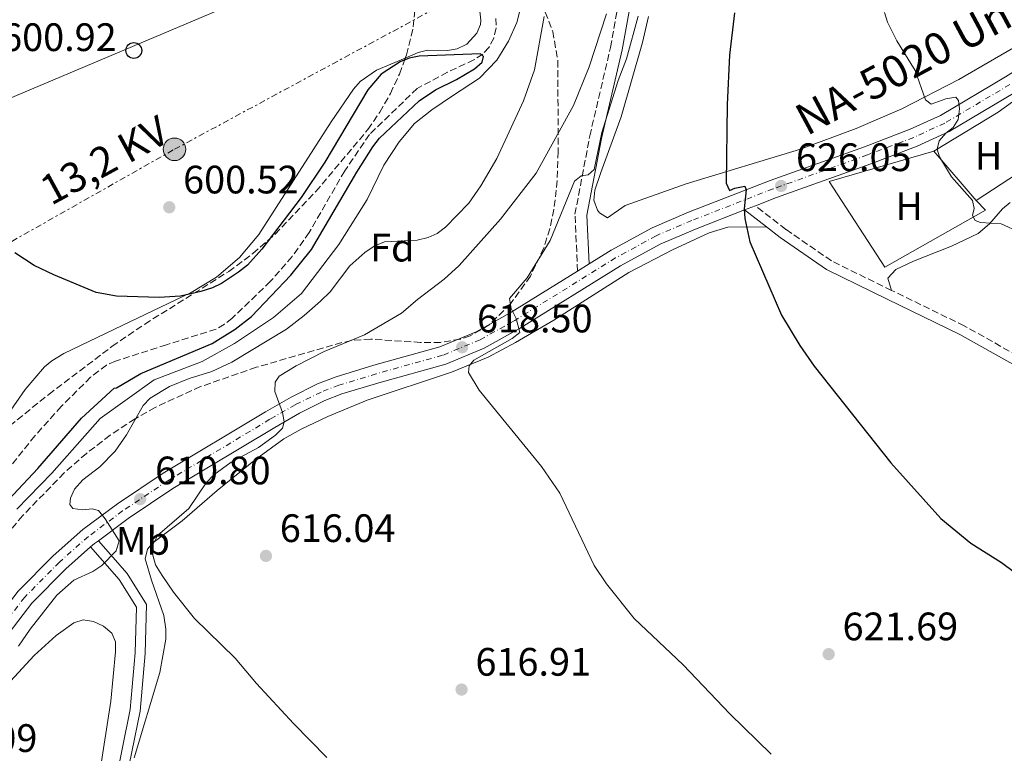
# Model space of a CAD drawing. Units: metres. Extents: x 610971 to 614433, y 4722382 to 4724750.
# Drawn here: x 612228 to 612476, y 4722800 to 4722985 of the extents above; entities that cross this region are included whole.
import ezdxf
from ezdxf.enums import TextEntityAlignment as Align

# ---------------------------------------------------------------- set-up
doc = ezdxf.new("R2010")
doc.units = ezdxf.units.M
doc.header["$MEASUREMENT"] = 0
for name, pattern in [('DGN Style 3', [2.435890702152634, 1.739921930109024, -0.6959687720436097]), ('DGN Style 4', [2.7856150101045474, 1.391937544087219, -0.6959687720436097, 0.001739921930109024, -0.6959687720436097]), ('DGN Style 7', [3.4798438602180486, 1.565929737098122, -0.6959687720436097, 0.5219765790327072, -0.6959687720436097])]:
    doc.linetypes.add(name, pattern=pattern)
for name, color, linetype, lineweight in [('Barranco lineal', 142, 'DGN Style 3', 13), ('Camino', 7, 'DGN Style 3', 0), ('Carretera', 9, 'Continuous', 0), ('Cota de punto acotado terreno', 7, 'Continuous', 0), ('Curva de nivel directora', 30, 'Continuous', 30), ('Curva de nivel intermedia', 30, 'Continuous', 0), ('Eje de carretera', 7, 'DGN Style 4', 0), ('Etiqueta de uso rústico', 92, 'Continuous', 0), ('Etiqueta de zona arbolada', 92, 'Continuous', 0), ('Línea  de muro-pared o tapia', 1, 'Continuous', 13), ('Línea blanca (vial)', 7, 'Continuous', 13), ('Línea de cambio de uso (parcela vista)', 92, 'Continuous', 0), ('Línea de pista pavimentada', 7, 'Continuous', 0), ('Línea eléctrica', 6, 'DGN Style 7', 0), ('Línea telefónica', 7, 'Continuous', 0), ('Margen derecho', 7, 'Continuous', 0), ('pavimentado', 23, 'Continuous', 0), ('Poste telefónico', 7, 'Continuous', 0), ('Poste tendido eléctrico', 7, 'Continuous', 0), ('Punto acotado terreno (símbolo)', 7, 'Continuous', 0), ('Seto', 92, 'DGN Style 3', 0), ('Tensión línea eléctrica', 7, 'Continuous', 0), ('Texto de Carretera Red Local', 1, 'Continuous', 0), ('Transformador', 7, 'Continuous', 0), ('Zona arbolada', 92, 'DGN Style 3', 0)]:
    doc.layers.add(name, color=color, linetype=linetype, lineweight=lineweight)
doc.styles.add('Style-Arial', font='arial.ttf')

# ---------------------------------------------------------------- blocks, each defined once
blk = doc.blocks.new('5PATER')
at = {"layer": 'Punto acotado terreno (símbolo)', "linetype": 'Continuous', "lineweight": 0}
h = blk.add_hatch(color=51, dxfattribs=at)
edge = h.paths.add_edge_path()
edge.add_ellipse((0, 0), major_axis=(-0.1095731443231308, -0.1110710700762829), ratio=0.9994222409660317, start_angle=0, end_angle=360)
blk = doc.blocks.new('5PELE')
at = {"layer": 'Transformador', "linetype": 'Continuous', "lineweight": 0}
h = blk.add_hatch(color=9, dxfattribs=at)
edge = h.paths.add_edge_path()
edge.add_arc((-2.000000476837158e-05, 0), 0.2850000000000001, 0, 360)
at = {"layer": 'Transformador', "color": 252, "linetype": 'Continuous', "lineweight": 0}
blk.add_circle((-2.000000476837158e-05, 0), 0.2850000000000001, dxfattribs=at)
blk = doc.blocks.new('5PTT')
at = {"layer": 'Seto', "color": 7, "linetype": 'Continuous', "lineweight": 30}
blk.add_circle((2.382683753967285e-05, 4.306399822235108e-05), 0.1995000005932858, dxfattribs=at)

msp = doc.modelspace()

# ---------------------------------------------------------------- linework, layer by layer
at = {"layer": 'Barranco lineal', "color": 142, "linetype": 'DGN Style 3', "lineweight": 13}
msp.add_polyline3d([(612348.1399999997, 4722985.66, 599.9799999999959), (612348.1500000004, 4722983.230000001, 599.8699999999953), (612347.5800000001, 4722980.689999999, 599.7599999999948), (612346.3700000001, 4722978.32, 599.6600000000036), (612344.79, 4722976.66, 599.5800000000017), (612342.5899999999, 4722975.189999999, 599.4700000000012), (612335.9000000004, 4722972.060000001, 599.1900000000023), (612328.2699999996, 4722967.980000001, 599.179999999993), (612316.2300000006, 4722956.33, 599.179999999993), (612309.9900000002, 4722947.199999999, 599.1699999999983), (612301.04, 4722931.630000001, 598.9900000000052), (612296.6900000004, 4722925.529999999, 599.1399999999994), (612291.2100000001, 4722919.230000001, 599.1600000000036), (612281.6200000001, 4722910.02, 598.6999999999971), (612279.6799999997, 4722908.430000001, 598.529999999999), (612277.5300000003, 4722907.220000001, 598.3999999999943), (612264.9800000006, 4722903.26, 598.4100000000036), (612252.1500000004, 4722899.15, 597.9799999999959), (612249.8799999999, 4722898.130000001, 597.8899999999994), (612245.8700000001, 4722895.08, 597.6900000000023), (612238.4699999997, 4722887.710000001, 597.529999999999), (612231.8200000003, 4722880.279999999, 597.5899999999965), (612219.04, 4722864.33, 597.2400000000052)], dxfattribs=at)
at = {"layer": 'Camino', "color": 7, "linetype": 'DGN Style 3', "lineweight": 0}
for points in [[(612368.7300000006, 4722921.86, 621.4400000000024), (612368.0699999989, 4722936.200000001, 620.6399999999994), (612371.7999999993, 4722955.970000002, 618.6499999999943), (612377.0299999998, 4722978.33, 617.4499999999972), (612380.3099999988, 4722996.470000001, 615.4600000000064), (612379.2899999995, 4723012.51, 613.4700000000012), (612376.7800000017, 4723026.260000001, 610.6900000000024), (612368.5799999986, 4723034.600000001, 609.1000000000059), (612360.6399999993, 4723043.920000001, 608.6999999999972), (612357.9200000011, 4723053.350000001, 608.6999999999972), (612360.010000001, 4723061.36, 608.6999999999972), (612365.239999997, 4723066.300000002, 609.1000000000059), (612376.670000002, 4723070.980000001, 611.0899999999965), (612390.899999999, 4723074.770000001, 613.4700000000012), (612402.7099999997, 4723080.310000002, 614.2700000000041), (612409.109999999, 4723088.650000001, 615.3699999999955)], [(612447.9499999997, 4722916.990000002, 627.2100000000064), (612432.7500000005, 4722924.430000001, 626.4100000000036), (612421.2899999986, 4722932.400000001, 626.0099999999949), (612413.5700000004, 4722938.350000001, 625.25)], [(612779.9699999981, 4722733.440000001, 628.7700000000041), (612754.9699999975, 4722748.170000001, 627.9600000000064), (612699.3299999972, 4722780.770000001, 627.3300000000017), (612669.949999998, 4722797.210000001, 627.3300000000017), (612641.3700000012, 4722811.600000001, 627.6399999999995), (612625.6800000002, 4722819.820000002, 628.2200000000012), (612611.5399999982, 4722827.340000001, 628.6000000000059), (612557.8500000014, 4722857.390000001, 629.3899999999995), (612530.7699999999, 4722871.920000002, 629.1999999999972), (612466.2800000005, 4722908.040000002, 627.6000000000059), (612447.9499999997, 4722916.990000002, 627.2100000000064)]]:
    msp.add_polyline3d(points, dxfattribs=at)
at = {"layer": 'Carretera', "color": 9, "linetype": 'Continuous', "lineweight": 0}
for points in [[(612227.5599999991, 4722841.029999998, 607.5200000000041), (612236.4600000018, 4722850.029999999, 608.5399999999936), (612243.9299999997, 4722856.619999999, 609.4100000000036), (612252.6600000003, 4722863.15, 610.3399999999965), (612264.1700000014, 4722870.83, 611.5099999999948), (612289.9899999978, 4722886.369999999, 614.1499999999943), (612296.4400000008, 4722890.08, 615.1000000000058), (612303.1099999984, 4722893.380000001, 616.0500000000029), (612307.780000002, 4722895.180000001, 616.4499999999971), (612317.3299999986, 4722898.090000001, 616.7400000000052), (612333.9600000004, 4722902.710000001, 618.0800000000017), (612343.1700000018, 4722906.540000002, 618.8800000000047), (612351.7399999992, 4722911.329999999, 619.6699999999983), (612368.730000001, 4722921.859999999, 621.3399999999965), (612371.6499999979, 4722923.67, 621.6300000000047), (612377.2100000012, 4722927.119999999, 622.1699999999983), (612387.5500000013, 4722932.77, 623.0500000000029), (612396.7100000011, 4722936.699999999, 623.8699999999953), (612417.2800000013, 4722944.710000002, 625.9199999999983), (612441.0799999994, 4722953.259999999, 627.429999999993), (612452.6599999998, 4722957.66, 629.1199999999953), (612460.3000000019, 4722961.180000001, 629.8899999999994), (612476.6499999978, 4722970.859999999, 631.3000000000029)], [(612479.0399999993, 4722966.939999999, 631.3000000000029), (612462.4299999997, 4722957.119999999, 629.8899999999994), (612454.4300000002, 4722953.440000001, 629.1199999999953), (612442.6700000007, 4722948.960000001, 627.429999999993), (612418.8900000007, 4722940.42, 625.9199999999983), (612413.570000001, 4722938.350000001, 625.3899999999994), (612410.8500000007, 4722937.290000001, 625.1100000000006), (612398.4500000001, 4722932.460000001, 623.8699999999953), (612389.5599999984, 4722928.65, 623.0500000000029), (612379.5200000004, 4722923.16, 622.1699999999983), (612354.0700000004, 4722907.38, 619.6699999999983), (612345.1799999989, 4722902.410000001, 618.8800000000047), (612335.4499999991, 4722898.37, 618.0800000000017), (612318.6099999994, 4722893.689999999, 616.7400000000052), (612309.2699999985, 4722890.849999999, 616.4499999999971), (612304.9600000012, 4722889.179999999, 616.0500000000029), (612298.6000000022, 4722886.040000001, 615.1000000000058), (612292.3099999981, 4722882.42, 614.1499999999943), (612266.6299999979, 4722866.960000001, 611.5099999999948), (612255.3099999989, 4722859.410000001, 610.3399999999965), (612247.8200000012, 4722853.810000001, 609.5200000000041), (612246.8199999997, 4722853.060000001, 609.4100000000036), (612245.8799999988, 4722852.230000001, 609.2899999999936), (612239.609999999, 4722846.690000001, 608.5399999999936), (612231.0100000026, 4722838.009999999, 607.5200000000041), (612225.2899999983, 4722830.579999999, 606.75)]]:
    msp.add_polyline3d(points, dxfattribs=at)
at = {"layer": 'Curva de nivel directora', "color": 30, "linetype": 'Continuous', "lineweight": 30, "flags": 128}
for points, elevation in [([(612408.349999999, 4722987.029999999), (612407.0500000004, 4722976.4), (612406.4400000002, 4722963.92), (612406.2100000001, 4722944.04), (612407.0899999985, 4722942.24), (612408.3600000002, 4722942.79), (612410.9199999995, 4722943.26), (612411.2500000005, 4722942.41), (612410.7899999999, 4722937.590000002), (612410.9500000009, 4722935.100000001), (612412.2099999993, 4722929.220000001), (612420.1399999997, 4722910.730000001), (612424.7599999999, 4722903.08), (612428.3699999996, 4722897.890000002), (612447.7799999999, 4722873.439999999), (612460.3399999995, 4722859.449999999), (612467.9199999989, 4722853.180000001), (612475.6900000006, 4722848.270000001), (612489.0999999995, 4722838.270000001)], 625.0000000000002), ([(612222.5799999987, 4722861.430000001), (612232.5399999986, 4722872.04), (612243.5499999991, 4722884.74), (612251.7900000003, 4722892.310000001), (612252.4299999997, 4722892.369999999), (612258.5799999986, 4722896.039999999), (612276.5299999993, 4722903.59), (612282.3499999996, 4722907.190000001), (612286.4299999989, 4722910.430000001), (612296.3599999998, 4722920.810000001), (612301.599999999, 4722927.289999999), (612313.0099999997, 4722946.800000003), (612317.0300000008, 4722953.210000001), (612318.7599999986, 4722955.380000001), (612328.7199999986, 4722964.880000001), (612332.8899999994, 4722967.660000001), (612338.2000000002, 4722970.2), (612342.7399999998, 4722972.880000004), (612344.6500000008, 4722974.57), (612345.0099999985, 4722976.020000001), (612344.1999999994, 4722976.7), (612328.7599999988, 4722976.100000001), (612326.2599999999, 4722975.58), (612323.9399999997, 4722974.660000003), (612319.1799999988, 4722971.590000001), (612315.8399999995, 4722967.660000001), (612304.980000001, 4722949.359999999), (612298.9500000004, 4722940.45), (612289.1, 4722927.380000001), (612285.4499999998, 4722923.330000001), (612283.199999999, 4722921.620000001), (612278.8600000006, 4722918.730000001), (612276.6299999999, 4722917.600000001), (612273.7099999984, 4722916.680000002), (612268.5299999996, 4722915.57), (612263.1600000006, 4722915.230000001), (612252.4299999997, 4722915.550000003), (612247.2899999986, 4722916.450000001), (612236.5799999998, 4722920.880000001), (612231.5899999987, 4722923.300000002), (612226.7800000008, 4722926.5)], 600.0000000000001)]:
    msp.add_lwpolyline(points, dxfattribs=dict(at, elevation=elevation))
at = {"layer": 'Curva de nivel intermedia', "color": 30, "linetype": 'Continuous', "lineweight": 0, "flags": 128}
for points, elevation in [([(612227.2500000002, 4722861.800000001), (612236.0500000002, 4722870.869999999), (612248.2800000011, 4722884.650000001), (612261.9400000002, 4722894.439999999), (612274.0500000005, 4722899.03), (612282.1399999995, 4722903.55), (612292.0200000014, 4722910.179999999), (612299.050000001, 4722916.240000002), (612308.4600000011, 4722928.560000001), (612315.6699999995, 4722939.930000001), (612319.8800000006, 4722948.600000001), (612323.7200000007, 4722954.5), (612327.600000001, 4722959.09), (612331.9500000007, 4722962.59), (612337.2100000001, 4722966.099999999), (612344.0099999994, 4722970.539999999), (612348.3500000001, 4722975.140000001), (612351.3300000018, 4722979.890000001), (612353.4400000018, 4722984.630000001), (612354.1900000006, 4722987.519999999)], 605.0000000000001), ([(612305.4500000003, 4722799.119999999), (612297.0300000004, 4722807.640000001), (612287.740000001, 4722817.759999999), (612282.3400000008, 4722824.179999998), (612272.0600000012, 4722834.199999998), (612266.7800000017, 4722840.849999998), (612263.9100000017, 4722844.99), (612262.2400000021, 4722847.730000001), (612261.5300000012, 4722850.130000001), (612261.6100000016, 4722852.779999999), (612262.7200000003, 4722855.16), (612270.690000001, 4722861.899999999), (612275.0200000005, 4722868.430000001), (612276.9400000006, 4722870.42), (612281.3000000014, 4722873.619999998), (612288.2500000006, 4722877.34), (612292.530000001, 4722880.440000001), (612294.3000000013, 4722882.199999999), (612294.6699999999, 4722883.84), (612294.2600000009, 4722886.130000001), (612292.3099999996, 4722891.449999998), (612292.4400000017, 4722893.8), (612293.4299999995, 4722895.359999999), (612297.7200000011, 4722897.99), (612304.82, 4722901.569999999), (612314.97, 4722905.779999998), (612324.2900000006, 4722911.209999999), (612328.3000000005, 4722914.689999999), (612335.0599999997, 4722919.810000001), (612338.890000001, 4722923.310000001), (612349.2400000021, 4722934.939999999), (612358.3000000011, 4722946.599999999), (612367.670000001, 4722963.67), (612371.6100000016, 4722973.430000001), (612376.0100000005, 4722986.779999998)], 615), ([(612328.2900000016, 4722929.679999999), (612331.0200000008, 4722930.329999999), (612333.2900000017, 4722931.369999998), (612335.4199999997, 4722932.92), (612341.3099999994, 4722939.029999998), (612344.2999999999, 4722943.369999999), (612348.3300000001, 4722950.32), (612355.1100000015, 4722964.829999999), (612357.8499999996, 4722972.67), (612360.2700000004, 4722986.169999998)], 609.9999999999999), ([(612378.99, 4722969.939999999), (612381.0799999998, 4722975.46), (612384.0199999991, 4722986.189999999)], 620.0000000000001), ([(612480.38, 4722931.579999999), (612475.57, 4722933.789999999), (612470.3799999999, 4722934.140000001), (612469.040000001, 4722934.599999999), (612468.3300000002, 4722935.929999999), (612468.7800000017, 4722937.699999998), (612468.3200000012, 4722939.67), (612463.0500000007, 4722945.679999998), (612459.9900000007, 4722950.71), (612459.4200000007, 4722952.619999998), (612459.9300000004, 4722954.710000001), (612461.6100000012, 4722956.720000001), (612463.510000001, 4722958.130000001), (612464.7600000006, 4722960.130000001), (612465.1000000003, 4722962.810000001), (612464.85, 4722964.890000001), (612464.1100000001, 4722965.779999999), (612461.6400000004, 4722965.320000002), (612457.9200000009, 4722964.029999999), (612456.5000000016, 4722965.06), (612453.890000001, 4722972.470000002), (612449.2500000007, 4722979.999999999), (612446.9500000007, 4722984.720000001), (612446.1900000006, 4722987.13)], 630.0000000000001), ([(612417.5600000003, 4722799.96), (612407.0999999996, 4722810.069999999), (612395.4000000006, 4722822.48), (612382.9700000008, 4722834.189999999), (612376.0100000005, 4722842.92), (612372.9400000017, 4722847.529999999), (612364.2199999999, 4722865.789999999), (612359.5799999996, 4722872.51), (612343.8600000018, 4722891.83), (612341.1700000007, 4722896.279999998), (612341.4099999999, 4722897.939999999), (612342.5200000008, 4722899.339999998), (612352.2000000014, 4722904.819999999), (612354.1600000015, 4722906.399999999), (612353.2000000004, 4722909.92), (612351.940000002, 4722912.460000001), (612351.5500000009, 4722914.970000002), (612356.01, 4722920.15), (612361.8399999995, 4722929.550000002), (612367.9700000006, 4722944.599999999), (612369.6600000004, 4722945.910000001), (612371.4200000018, 4722946.199999999), (612372.9500000007, 4722947.5), (612374.8400000016, 4722956.829999999), (612378.99, 4722969.939999999)], 620.0000000000001), ([(612227.6700000004, 4722827.180000001), (612230.6200000008, 4722831.449999999), (612237.36, 4722840.090000001), (612241.6400000004, 4722843.850000001), (612246.4100000003, 4722846.05), (612248.7400000015, 4722847.529999999), (612252.280000002, 4722851.239999999), (612253.1100000013, 4722853.789999997), (612249.5300000005, 4722859.349999999), (612247.8400000008, 4722861.409999999), (612246.2300000014, 4722861.859999998), (612243.88, 4722861.62), (612241.3699999999, 4722861.949999998), (612240.6600000013, 4722862.960000001), (612240.7999999999, 4722864.51), (612241.79, 4722866.800000001), (612243.9300000013, 4722869.199999999), (612248.1600000004, 4722872.470000001), (612252.0499999997, 4722876.380000001), (612254.9500000009, 4722880.489999999), (612259.1100000006, 4722887.970000001), (612260.9299999999, 4722889.77), (612265.8099999994, 4722892.77), (612270.7100000011, 4722894.720000001), (612276.4600000001, 4722896.490000002), (612281.5300000017, 4722898.9), (612295.2500000012, 4722907.180000001), (612299.7700000008, 4722910.630000001), (612303.8299999998, 4722914.24), (612306.2700000006, 4722916.609999999), (612311.2500000006, 4722923.199999999), (612315.0599999994, 4722926.59), (612317.4000000019, 4722928.149999999), (612320.0300000004, 4722929.209999999), (612328.2900000016, 4722929.679999999)], 609.9999999999999)]:
    msp.add_lwpolyline(points, dxfattribs=dict(at, elevation=elevation))
at = {"layer": 'Eje de carretera', "color": 7, "linetype": 'DGN Style 4', "lineweight": 0}
msp.add_polyline3d([(612477.8099999975, 4722968.960000002, 631.300000000003), (612461.3399999985, 4722959.210000002, 629.9400000000023), (612453.5199999998, 4722955.609999999, 629.1199999999953), (612441.85, 4722951.17, 627.4299999999931), (612418.0599999987, 4722942.630000002, 625.9199999999984), (612397.5500000009, 4722934.640000001, 623.8699999999956), (612388.5299999998, 4722930.77, 623.050000000003), (612378.3299999983, 4722925.190000001, 622.1699999999983), (612352.8699999996, 4722909.41, 619.8600000000006), (612344.149999998, 4722904.530000002, 618.8800000000049), (612334.6799999997, 4722900.600000001, 618.0800000000019), (612317.9499999994, 4722895.95, 616.7400000000052), (612308.4999999991, 4722893.070000002, 616.4499999999972), (612304.0100000009, 4722891.340000001, 616.050000000003), (612297.4899999986, 4722888.12, 615.1000000000059), (612291.1200000006, 4722884.45, 614.1499999999943), (612265.3599999979, 4722868.949999999, 611.5099999999948), (612253.9499999996, 4722861.330000001, 610.3399999999966), (612245.3299999986, 4722854.890000002, 609.4100000000037), (612237.9899999981, 4722848.41, 608.5399999999937), (612229.2399999973, 4722839.560000001, 607.5200000000042), (612223.379999999, 4722831.960000001, 606.7500000000001)], dxfattribs=at)
at = {"layer": 'Línea  de muro-pared o tapia', "color": 1, "linetype": 'Continuous', "lineweight": 13, "extrusion": (-0.01549099874468304, 0.01794073807995211, 0.9997190399682497), "elevation": 75876.9854780014, "flags": 128}
msp.add_lwpolyline([(-3550206.185616038, -3173571.708451055), (-3550206.185616038, -3173588.161933968)], dxfattribs=at)
at = {"layer": 'Línea  de muro-pared o tapia', "color": 1, "linetype": 'Continuous', "lineweight": 13}
for points in [[(612458.5700000003, 4722952.17, 631.5099999999948), (612474.8499999996, 4722961.970000001, 633.1000000000058), (612484.1799999997, 4722968.730000001, 633.8899999999994), (612484.8600000005, 4722969.199999999, 634.0399999999936), (612485.5800000001, 4722969.609999999, 634.179999999993), (612486.3399999999, 4722969.949999999, 634.2899999999936), (612487.1299999999, 4722970.210000001, 634.3899999999994), (612487.9400000004, 4722970.4, 634.4700000000012), (612488.7599999999, 4722970.51, 634.529999999999), (612489.5899999999, 4722970.539999999, 634.5599999999977), (612490.4199999999, 4722970.49, 634.5800000000017), (612491.2400000002, 4722970.359999999, 634.570000000007), (612492.04, 4722970.16, 634.5399999999936), (612492.8200000003, 4722969.880000001, 634.4900000000052), (612504.3899999997, 4722962.66, 634.2899999999936), (612469.3200000003, 4722939.720000001, 631.8999999999943)], [(612469.3200000003, 4722939.720000001, 631.8999999999943), (612471.6500000004, 4722937.210000001, 631.5099999999948), (612446.2599999999, 4722922.82, 629.320000000007), (612432.1799999997, 4722944.52, 629.1199999999953), (612458.5700000003, 4722952.17, 630.7100000000064)]]:
    msp.add_polyline3d(points, dxfattribs=at)
at = {"layer": 'Línea blanca (vial)', "color": 7, "linetype": 'Continuous', "lineweight": 13, "extrusion": (-0.0889604242048252, -0.0346684006068023, 0.9954316374943405), "elevation": -217594.7567432488, "flags": 128}
msp.add_lwpolyline([(-4178213.117456529, 2275164.115439768), (-4178213.117456529, 2275167.048083627)], dxfattribs=at)
at = {"layer": 'Línea blanca (vial)', "color": 7, "linetype": 'Continuous', "lineweight": 13, "extrusion": (-0.07149324682197458, -0.04431601950061202, 0.9964561235069379), "elevation": -252462.1879597961, "flags": 128}
msp.add_lwpolyline([(-3691640.379021234, 2998172.92677417), (-3691640.379021234, 2998176.374469049)], dxfattribs=at)
at = {"layer": 'Línea blanca (vial)', "color": 7, "linetype": 'Continuous', "lineweight": 13, "extrusion": (-0.01030893987319958, -0.1316372512352706, 0.9912443492126012), "elevation": -627410.9362425708, "flags": 128}
msp.add_lwpolyline([(241644.1470317899, 4714673.074404605), (241645.0193609078, 4714673.983218068), (241645.9577528145, 4714674.816297076)], dxfattribs=at)
at = {"layer": 'Línea blanca (vial)', "color": 7, "linetype": 'Continuous', "lineweight": 13}
for points in [[(612371.6499999973, 4722923.670000001, 621.6300000000048), (612377.2100000008, 4722927.119999999, 622.1699999999983), (612387.5500000007, 4722932.77, 623.050000000003), (612396.7100000004, 4722936.699999999, 623.8699999999956), (612417.2800000008, 4722944.710000004, 625.9199999999984), (612441.0799999988, 4722953.26, 627.4299999999931), (612452.6599999993, 4722957.660000001, 629.1199999999953), (612460.3000000014, 4722961.180000002, 629.8899999999994), (612476.6499999973, 4722970.859999999, 631.300000000003), (612490.379999998, 4722979.470000002, 632.8399999999966), (612548.0100000021, 4723016.740000002, 639.570000000007), (612563.1900000012, 4723026.720000002, 640.9600000000065), (612571.8099999978, 4723031.86, 641.6799999999931), (612575.0500000011, 4723034.720000001, 642.3600000000007)], [(612413.5700000004, 4722938.350000001, 625.3899999999994), (612418.8900000001, 4722940.420000001, 625.9199999999984), (612442.6700000003, 4722948.960000002, 627.4299999999931), (612454.4299999997, 4722953.440000001, 629.1199999999953), (612462.4299999992, 4722957.12, 629.8899999999994), (612479.0399999989, 4722966.939999999, 631.300000000003), (612488.4200000024, 4722972.830000001, 632.3500000000059)], [(612247.8200000006, 4722853.810000002, 609.5200000000042), (612255.3099999984, 4722859.410000001, 610.3399999999966), (612266.6299999974, 4722866.960000002, 611.5099999999948), (612292.3099999975, 4722882.42, 614.1499999999943), (612298.6000000017, 4722886.040000001, 615.1000000000059), (612304.9600000008, 4722889.180000001, 616.050000000003), (612309.2699999979, 4722890.850000001, 616.4499999999972), (612318.6099999989, 4722893.690000001, 616.7400000000052), (612335.4499999987, 4722898.370000001, 618.0800000000019), (612345.1799999984, 4722902.410000003, 618.8800000000049), (612354.07, 4722907.380000001, 619.6699999999984), (612379.5199999998, 4722923.160000001, 622.1699999999983), (612389.5599999981, 4722928.65, 623.050000000003), (612398.4499999996, 4722932.460000002, 623.8699999999956), (612410.8500000002, 4722937.290000002, 625.1100000000006)], [(612165.7600000004, 4722777.230000001, 599.0000000000001), (612169.7600000014, 4722777.750000001, 599.4100000000036), (612176.6599999992, 4722779.950000001, 600.1699999999984), (612183.0100000015, 4722783.439999999, 600.929999999993), (612186.7699999989, 4722786.37, 601.4100000000036), (612194.5300000017, 4722794.310000001, 602.550000000003), (612197.7699999983, 4722798.08, 603.0899999999964), (612221.5799999974, 4722833.270000001, 606.7500000000001), (612227.5599999987, 4722841.029999999, 607.5200000000042), (612236.4600000014, 4722850.03, 608.5399999999937), (612243.9299999991, 4722856.619999999, 609.4100000000037), (612252.6599999998, 4722863.15, 610.3399999999966), (612264.170000001, 4722870.830000001, 611.5099999999948), (612289.9899999973, 4722886.37, 614.1499999999943), (612296.4400000003, 4722890.08, 615.1000000000059), (612303.1099999979, 4722893.380000002, 616.050000000003), (612307.7800000015, 4722895.180000001, 616.4499999999972), (612317.329999998, 4722898.090000001, 616.7400000000052), (612333.9600000001, 4722902.710000001, 618.0800000000019), (612343.1700000013, 4722906.540000003, 618.8800000000049), (612351.7399999986, 4722911.33, 619.6699999999984), (612368.7300000006, 4722921.86, 621.3399999999966)], [(612197.2299999995, 4722767.76, 603.7100000000065), (612197.0500000007, 4722767.960000001, 603.6900000000024), (612196.0399999982, 4722769.720000001, 603.4299999999931), (612195.3899999999, 4722772.120000001, 603.0899999999964), (612195.1199999995, 4722776.890000001, 602.6900000000024), (612197.1700000013, 4722787.590000001, 602.5700000000071), (612198.109999998, 4722789.87, 602.6900000000024), (612201.4200000005, 4722795.290000001, 603.0899999999964), (612225.2899999977, 4722830.58, 606.7500000000001), (612231.010000002, 4722838.01, 607.5200000000042), (612239.6099999986, 4722846.690000001, 608.5399999999937), (612245.8799999983, 4722852.230000002, 609.2899999999937)]]:
    msp.add_polyline3d(points, dxfattribs=at)
at = {"layer": 'Línea de cambio de uso (parcela vista)', "color": 92, "linetype": 'Continuous', "lineweight": 0}
for points in [[(612325.2560999999, 4722975.6415, 600.2507000000041), (612328.5199999996, 4722977.02, 600.0899999999965), (612330.8799999999, 4722977.59, 600.0399999999936), (612335.8700000001, 4722977.58, 599.9799999999959), (612338.3700000001, 4722977.939999999, 600), (612340.79, 4722979.16, 600.070000000007), (612343.2699999996, 4722981.9, 600.25), (612344.2000000002, 4722984.109999999, 600.4199999999983), (612344.3200000003, 4722985.220000001, 600.4900000000052), (612344.04, 4722987.439999999, 600.6100000000006), (612343.0999999996, 4722989.67, 600.7200000000012), (612340.2300000006, 4722993.119999999, 600.8899999999994), (612337.79, 4722994.619999999, 600.9900000000052), (612335.3399999999, 4722995.09, 601.0899999999965), (612318.9879999999, 4722994.7237, 601.5213999999978)], [(612482.9299999997, 4722980.680000001, 632.8500000000058), (612464.8700000001, 4722970.189999999, 631), (612450.5099999999, 4722962.800000001, 629.5899999999965), (612439.0300000003, 4722957.83, 628.7899999999936), (612425, 4722952.67, 627.820000000007), (612396.1600000003, 4722943.859999999, 624.1199999999953), (612380.7100000001, 4722938.380000001, 622.429999999993), (612376.2800000003, 4722935.33, 622.8300000000017), (612374.2699999996, 4722936.600000001, 622.4700000000012), (612373.7599999999, 4722937.279999999, 622.429999999993), (612372.8499999996, 4722939.77, 622.5), (612373.0700000003, 4722942.300000001, 622.6600000000036), (612374.6200000001, 4722946.75, 622.8300000000017), (612379.75, 4722960.84, 622.4600000000064), (612385.1299999999, 4722979.600000001, 622.5), (612386.6399999997, 4722986.119999999, 622.1399999999994)], [(612218.6756999996, 4722877.127499999, 599.2194000000018), (612220.5099999999, 4722879.390000001, 599.3000000000029), (612229.3499999996, 4722892, 599.0500000000029), (612234.2599999999, 4722897.67, 598.8800000000047), (612236.1299999999, 4722899.230000001, 598.8600000000006), (612239.0899999999, 4722901.060000001, 598.8999999999943), (612251.9400000004, 4722907.220000001, 599.6999999999971), (612271.2100000001, 4722916.460000001, 600.0899999999965), (612277.6600000003, 4722920.350000001, 600.1100000000006), (612283.4100000003, 4722925.33, 600.070000000007), (612288.3200000003, 4722931.140000001, 600.0800000000017), (612306.5599999996, 4722959.529999999, 600.9700000000012), (612312.2199999997, 4722967.800000001, 600.8899999999994), (612313.9000000004, 4722969.689999999, 600.820000000007), (612317.9600000001, 4722972.560000001, 600.6100000000006), (612325.2560999999, 4722975.6415, 600.2507000000041)], [(612477.8700000001, 4722939.189999999, 630.3800000000047), (612475.9600000001, 4722937.619999999, 630.1300000000047), (612472.6699999999, 4722933.810000001, 629.5599999999977), (612469.7800000003, 4722931.359999999, 629.1900000000023), (612463.0300000003, 4722928.140000001, 628.6600000000036), (612453.4600000001, 4722924.4, 627.7899999999936), (612449, 4722922.25, 627.2200000000012), (612447.0199999996, 4722920.09, 626.9799999999959), (612447.9500000002, 4722916.99, 627.2100000000064)], [(612256.9000000004, 4722798.960000001, 612.9799999999959), (612263.3099999996, 4722820.529999999, 613.3500000000058), (612264.8200000003, 4722828.960000001, 613.8000000000029), (612264.8499999996, 4722831.470000001, 613.9799999999959), (612264.3300000001, 4722834.9, 614.1699999999983), (612261.2199999997, 4722843.810000001, 614.1699999999983), (612259.6399999997, 4722849.26, 614.570000000007), (612260.2199999997, 4722851.630000001, 614.5599999999977), (612261.5700000003, 4722853.27, 614.570000000007), (612268.9500000002, 4722858.850000001, 615.3600000000006), (612277.7999999998, 4722866.439999999, 615.7599999999948), (612287.4400000004, 4722874.33, 616.570000000007), (612294.6399999997, 4722879.49, 617.0899999999965), (612298.9699999997, 4722881.980000001, 617.3500000000058), (612305.75, 4722885.189999999, 617.7200000000012), (612315.6100000005, 4722889.300000001, 618.3000000000029), (612336.9400000004, 4722896.359999999, 619.8399999999965), (612346.1600000003, 4722900.16, 620.5200000000041), (612353.0899999999, 4722903.810000001, 620.8800000000047), (612362.7400000002, 4722909.5, 621.3300000000017), (612381.6399999997, 4722921.470000001, 623.4700000000012), (612392.6900000004, 4722927.24, 623.8500000000058), (612401.8899999997, 4722931.529999999, 624.6300000000047), (612406.6699999999, 4722932.92, 625.1699999999983), (612416.3899999997, 4722933.02, 625.7200000000012)], [(612225.6600000003, 4722818.350000001, 611.3600000000006), (612231.6200000001, 4722824.800000001, 611.570000000007), (612237.1699999999, 4722829.84, 612.7200000000012), (612241.6399999997, 4722833.08, 613.3899999999994), (612243.9699999997, 4722833.800000001, 613.4700000000012), (612246.6100000005, 4722833.449999999, 613.4700000000012), (612249.0899999999, 4722832.220000001, 613.3899999999994), (612251.2000000002, 4722830.439999999, 613.1699999999983), (612252.1600000003, 4722828.26, 612.9900000000052), (612252.1200000001, 4722825.779999999, 612.9199999999983), (612250.9400000004, 4722813.32, 612.6999999999971), (612247.2599999999, 4722789.380000001, 611.7899999999936), (612247.4500000002, 4722781.890000001, 611.4199999999983), (612246.9000000004, 4722775.460000001, 611.3999999999943), (612245.2300000006, 4722763.5, 611.3999999999943), (612242.8499999996, 4722751.5, 611.3999999999943), (612242.0999999996, 4722749.16, 611.6300000000047), (612240.9199999999, 4722747.49, 611.7899999999936), (612238.4699999997, 4722746.65, 611.7899999999936)]]:
    msp.add_polyline3d(points, dxfattribs=at)
at = {"layer": 'Línea de pista pavimentada', "color": 7, "linetype": 'Continuous', "lineweight": 0}
for points in [[(612247.7800000004, 4722726.120000001, 609.3699999999953), (612245.9299999997, 4722744.08, 610.5599999999977), (612248.640000001, 4722760.359999999, 611.75), (612254.1599999996, 4722790.279999999, 612.550000000003), (612258.3500000006, 4722810.800000001, 612.550000000003), (612259.6299999991, 4722825.350000001, 612.1499999999943), (612259.9699999989, 4722837.710000002, 611.3600000000007), (612255.1299999974, 4722845.510000001, 610.9600000000064), (612247.8200000006, 4722853.810000002, 609.4100000000037)], [(612245.0399999978, 4722728.330000001, 609.3699999999953), (612243.3999999972, 4722744.160000001, 610.5599999999977), (612246.1700000011, 4722760.790000001, 611.75), (612251.7099999998, 4722790.750000001, 612.550000000003), (612255.8699999995, 4722811.16, 612.550000000003), (612257.1399999991, 4722825.500000002, 612.1499999999943), (612257.4499999997, 4722837.03, 611.3600000000007), (612253.109999999, 4722844.02, 610.9600000000064), (612245.8799999983, 4722852.230000002, 609.4100000000037)]]:
    msp.add_polyline3d(points, dxfattribs=at)
at = {"layer": 'Línea eléctrica', "color": 6, "linetype": 'DGN Style 7', "lineweight": 0}
msp.add_polyline3d([(611968.1099999984, 4722785.25, 605), (612056.199999999, 4722831.350000001, 600.5800000000017), (612162.4200000016, 4722893.340000001, 598.929999999993), (612267.0300000003, 4722952.609999998, 601.0599999999977), (612394.8700000015, 4723021.680000001, 618.8800000000047), (612482.940000002, 4723061.76, 628.1999999999971), (612524.2892772586, 4723086.337634406, 634.5142999999953), (612563.8799999979, 4723109.869999999, 640.5599999999977), (612564.0000000009, 4723109.920000001, 640.5599999999977)], dxfattribs=at)
at = {"layer": 'Línea telefónica', "color": 7, "linetype": 'Continuous', "lineweight": 0}
msp.add_polyline3d([(611478.9800000014, 4722633.409999999, 594.7599999999948), (611516.0300000019, 4722646.95, 595.6300000000047), (611561.7899999982, 4722666.7, 596.9799999999959), (611606.6299999983, 4722687.349999999, 598.3999999999943), (611653.1099999987, 4722708.82, 599.8999999999943), (611699.5500000013, 4722729.33, 600.8999999999943), (611748.3400000008, 4722750.460000001, 602.679999999993), (611778.1499999992, 4722764.850000001, 603.4799999999959), (611810.1599999992, 4722778.73, 604.3099999999977), (611857.9299999995, 4722799.850000001, 605.6399999999994), (611875.8382360709, 4722808.152965034, 606.2024999999994), (611887.2199999993, 4722813.430000001, 606.5599999999977), (611917.5700000009, 4722827.180000001, 607.2899999999936), (611963.2199999979, 4722847.079999999, 607.1399999999994), (612006.4300000005, 4722867.59, 606.0800000000017), (612051.9600000011, 4722889.050000002, 606.9100000000036), (612146.8600000002, 4722932.26, 603.0399999999936), (612357.7600000007, 4723021.499999999, 606.4900000000052), (612401.6100000005, 4723039.990000002, 617.8399999999965), (612485.7000000002, 4723070.790000002, 628.3099999999977), (612524.2892772586, 4723086.337634406, 634.7626000000018), (612565, 4723102.739999999, 641.570000000007), (612602.4499999982, 4723117.569999999, 649.0399999999936)], dxfattribs=at)
at = {"layer": 'Margen derecho', "color": 7, "linetype": 'Continuous', "lineweight": 0, "extrusion": (-0.05310103518426784, 0.04092805421084444, 0.9977500560966526), "elevation": 161404.8265690359, "flags": 128}
msp.add_lwpolyline([(-4114609.280994897, -2392715.922207094), (-4114609.280994897, -2392722.932585115)], dxfattribs=at)
at = {"layer": 'Margen derecho', "color": 7, "linetype": 'Continuous', "lineweight": 0}
for points in [[(612371.6499999973, 4722923.670000001, 621.4400000000024), (612371.0799999975, 4722935.990000002, 620.6399999999994), (612374.7299999997, 4722955.350000001, 618.6499999999943), (612379.969999999, 4722977.720000002, 617.4499999999972), (612383.3199999996, 4722996.300000001, 615.4600000000064), (612382.269999999, 4723012.87, 613.4700000000012), (612379.5699999989, 4723027.7, 610.6900000000024), (612370.8000000003, 4723036.619999999, 609.1000000000059), (612363.3399999993, 4723045.380000001, 608.6999999999972), (612361.0300000003, 4723053.390000002, 608.6999999999972), (612362.6999999977, 4723059.770000001, 608.6999999999972), (612366.8999999977, 4723063.730000001, 609.1000000000059), (612377.6299999988, 4723068.130000004, 611.0899999999965), (612391.9400000006, 4723071.930000001, 613.4700000000012), (612404.640000001, 4723077.9, 614.2700000000041), (612412.2800000008, 4723087.850000001, 615.4600000000064), (612421.7199999976, 4723100.010000001, 618.6499999999943), (612429.2300000001, 4723113.110000002, 623.029999999999), (612432.3999999973, 4723124.41, 625.4199999999983)], [(612659.0100000012, 4722799.92, 627.4400000000023), (612640.2199999979, 4722809.37, 627.6399999999995), (612625.6900000013, 4722816.99, 628.1799999999931), (612610.3400000001, 4722825.15, 628.6000000000059), (612556.6499999989, 4722855.2, 629.3899999999995), (612529.5699999996, 4722869.730000001, 629.1999999999972), (612465.1200000005, 4722905.830000003, 627.6000000000059), (612446.8500000001, 4722914.740000002, 627.2100000000064), (612431.480000001, 4722922.27, 626.4100000000036), (612419.8200000002, 4722930.380000001, 626.0099999999949), (612416.389999999, 4722933.020000001, 625.7200000000012)]]:
    msp.add_polyline3d(points, dxfattribs=at)
at = {"layer": 'pavimentado', "color": 23, "linetype": 'Continuous', "lineweight": 0}
msp.add_polyline3d([(612247.7800000008, 4722726.12, 609.3699999999953), (612245.0399999983, 4722728.330000001, 609.2899999999936), (612243.3999999977, 4722744.16, 610.5599999999977), (612246.1700000016, 4722760.79, 611.75), (612251.7100000003, 4722790.75, 612.5500000000029), (612255.87, 4722811.16, 612.5500000000029), (612257.1399999995, 4722825.500000001, 612.1499999999943), (612257.4500000002, 4722837.03, 611.3600000000006), (612253.1099999995, 4722844.02, 610.9600000000064), (612245.8799999988, 4722852.230000001, 609.4100000000036), (612246.8199999997, 4722853.060000001, 609.4100000000036), (612247.8200000012, 4722853.810000001, 609.5200000000041), (612255.1299999979, 4722845.51, 610.9600000000064), (612259.9699999993, 4722837.710000002, 611.3600000000006), (612259.6299999995, 4722825.349999999, 612.1499999999943), (612258.350000001, 4722810.8, 612.5500000000029), (612254.16, 4722790.279999998, 612.5500000000029), (612248.6400000014, 4722760.359999998, 611.75), (612245.9300000002, 4722744.08, 610.5599999999977)], close=True, dxfattribs=at)
at = {"layer": 'Zona arbolada', "color": 92, "linetype": 'DGN Style 3', "lineweight": 0}
for points in [[(612325.2560999999, 4722975.6415, 605.3475999999937), (612325.5599999996, 4722976.470000001, 605.3899999999994), (612327.2699999996, 4722983.5, 605.7700000000041), (612327.6699999999, 4722987.600000001, 606.0200000000041), (612327.2300000006, 4722989.470000001, 606.1699999999983), (612325.9400000004, 4722991.039999999, 606.3500000000058), (612323.9800000006, 4722992.41, 606.5500000000029), (612318.9879999999, 4722994.7237, 606.9146000000037)], [(612221.6900000004, 4722879.75, 601.4100000000036), (612235.3099999996, 4722890.74, 602.0500000000029), (612251.3099999996, 4722902.880000001, 602.8399999999965), (612259.54, 4722908.5, 603.25), (612280.7199999997, 4722921.75, 604.3300000000017), (612286.8300000001, 4722926.300000001, 604.5599999999977), (612292.4299999997, 4722931.199999999, 604.6000000000058), (612302.7300000006, 4722941.970000001, 604.3699999999953), (612315.8399999999, 4722957.600000001, 604.5099999999948), (612318.8499999996, 4722962, 604.6999999999971), (612321.5099999999, 4722966.710000001, 604.9100000000036), (612323.7699999996, 4722971.59, 605.1399999999994), (612325.5599999996, 4722976.470000001, 605.3899999999994), (612327.2699999996, 4722983.5, 605.7700000000041), (612327.6699999999, 4722987.600000001, 606.0200000000041)], [(612360.5599999996, 4722987.210000001, 614.2599999999948), (612362.4800000006, 4722982.350000001, 614.5399999999936), (612363.7400000002, 4722975.02, 614.9600000000064), (612363.8399999999, 4722952.07, 616.279999999999), (612363.5899999999, 4722944.730000001, 616.7100000000064), (612362.7599999999, 4722937.4, 617.1399999999994), (612361.7400000002, 4722932.550000001, 617.4199999999983), (612360.2199999997, 4722927.74, 617.7100000000064), (612356.8300000001, 4722920.600000001, 618.1300000000047), (612351.8200000003, 4722913.619999999, 618.5599999999977), (612346.3899999997, 4722908.27, 618.8800000000047), (612341.5999999996, 4722905.5, 618.9900000000052), (612339.1500000004, 4722904.67, 619), (612334.1799999997, 4722903.859999999, 618.9100000000036), (612329.1299999999, 4722903.850000001, 618.7100000000064), (612316.5599999996, 4722904.689999999, 617.8500000000058), (612311.6699999999, 4722904.34, 617.4199999999983), (612309.2699999996, 4722903.810000001, 617.1900000000023), (612287.6699999999, 4722897.58, 614.2899999999936), (612273.6100000005, 4722892.710000001, 612.179999999993), (612262.1600000003, 4722887.470000001, 610.8500000000058), (612257.0800000001, 4722884.58, 610.4400000000023), (612250.7800000003, 4722880.42, 609.9400000000023), (612244.8300000001, 4722875.850000001, 609.4700000000012), (612239.2000000002, 4722870.930000001, 609.0200000000041), (612228.75, 4722860.130000001, 608.1000000000058), (612224.1600000003, 4722854.710000001, 607.6100000000006)], [(612360.5599999996, 4722987.210000001, 614.2599999999948), (612362.4800000006, 4722982.350000001, 614.5399999999936), (612363.7400000002, 4722975.02, 614.9600000000064), (612363.8399999999, 4722952.07, 616.279999999999), (612363.5899999999, 4722944.730000001, 616.7100000000064), (612362.7599999999, 4722937.4, 617.1399999999994), (612361.7400000002, 4722932.550000001, 617.4199999999983), (612360.2199999997, 4722927.74, 617.7100000000064), (612356.8300000001, 4722920.600000001, 618.1300000000047), (612351.8200000003, 4722913.619999999, 618.5599999999977), (612346.3899999997, 4722908.27, 618.8800000000047), (612341.5999999996, 4722905.5, 618.9900000000052), (612339.1500000004, 4722904.67, 619), (612334.1799999997, 4722903.859999999, 618.9100000000036), (612329.1299999999, 4722903.850000001, 618.7100000000064), (612316.5599999996, 4722904.689999999, 617.8500000000058), (612311.6699999999, 4722904.34, 617.4199999999983), (612309.2699999996, 4722903.810000001, 617.1900000000023), (612287.6699999999, 4722897.58, 614.2899999999936), (612273.6100000005, 4722892.710000001, 612.179999999993), (612262.1600000003, 4722887.470000001, 610.8500000000058), (612257.0800000001, 4722884.58, 610.4400000000023), (612250.7800000003, 4722880.42, 609.9400000000023), (612244.8300000001, 4722875.850000001, 609.4700000000012), (612239.2000000002, 4722870.930000001, 609.0200000000041), (612228.75, 4722860.130000001, 608.1000000000058), (612224.1600000003, 4722854.710000001, 607.6100000000006)], [(612218.6756999996, 4722877.127499999, 601.3142999999982), (612221.6900000004, 4722879.75, 601.4100000000036), (612235.3099999996, 4722890.74, 602.0500000000029), (612251.3099999996, 4722902.880000001, 602.8399999999965), (612259.54, 4722908.5, 603.25), (612280.7199999997, 4722921.75, 604.3300000000017), (612286.8300000001, 4722926.300000001, 604.5599999999977), (612292.4299999997, 4722931.199999999, 604.6000000000058), (612302.7300000006, 4722941.970000001, 604.3699999999953), (612315.8399999999, 4722957.600000001, 604.5099999999948), (612318.8499999996, 4722962, 604.6999999999971), (612321.5099999999, 4722966.710000001, 604.9100000000036), (612323.7699999996, 4722971.59, 605.1399999999994), (612325.2560999999, 4722975.6415, 605.3475999999937)]]:
    msp.add_polyline3d(points, dxfattribs=at)

# ---------------------------------------------------------------- block references
at = {"layer": 'Poste telefónico', "color": 7, "linetype": 'Continuous', "lineweight": 0, "xscale": 10, "yscale": 10, "zscale": 10}
msp.add_blockref('5PTT', (612256.7600000018, 4722977.54, 602.0099999999948), dxfattribs=at)
at = {"layer": 'Poste tendido eléctrico', "color": 7, "linetype": 'Continuous', "lineweight": 0, "xscale": 10, "yscale": 10, "zscale": 10}
msp.add_blockref('5PELE', (612267.0300000003, 4722952.609999998, 601.0599999999977), dxfattribs=at)
at = {"layer": 'Punto acotado terreno (símbolo)', "color": 7, "linetype": 'Continuous', "lineweight": 0, "xscale": 10, "yscale": 10, "zscale": 10}
for p in [(612420.0700000003, 4722943.350000001, 626.0500000000029), (612265.7100000011, 4722937.970000002, 600.5200000000036), (612339.6000000016, 4722902.640000002, 618.4900000000052), (612258.3799999973, 4722864.290000001, 610.8000000000034), (612290.109999998, 4722849.970000003, 616.039999999994), (612432.0699999988, 4722825.170000001, 621.6900000000028), (612339.4600000008, 4722816.230000002, 616.910000000004)]:
    msp.add_blockref('5PATER', p, dxfattribs=at)

# ---------------------------------------------------------------- texts
at = {"layer": 'Cota de punto acotado terreno', "color": 7, "linetype": 'Continuous', "lineweight": 0, "style": 'Style-Arial'}
for s, p in [('600.92', (612223.3000000011, 4722977.41, 600.9199999999983)), ('626.05', (612423.8199999993, 4722947.099999999, 626.0500000000029)), ('600.52', (612269.2100000017, 4722941.470000001, 600.5200000000041)), ('618.50', (612343.3500000006, 4722906.390000001, 618.4900000000052)), ('610.80', (612262.1299999985, 4722868.040000001, 610.8000000000029)), ('616.04', (612293.6099999989, 4722853.470000001, 616.0399999999936)), ('621.69', (612435.5699999996, 4722828.67, 621.6900000000023)), ('616.91', (612342.9600000016, 4722819.73, 616.9100000000036)), ('603.09', (612203.2899999997, 4722800.480000001, 603.0899999999965))]:
    msp.add_text(s, height=7.000000000000002, dxfattribs=at).set_placement(p)
at = {"layer": 'Etiqueta de uso rústico', "color": 92, "linetype": 'Continuous', "lineweight": 0, "style": 'Style-Arial'}
for s, p in [('H', (612472.4216459886, 4722950.990010002, 630.3300000000017)), ('H', (612452.371645989, 4722938.250010001, 628.179999999993)), ('Mb', (612259.0702462442, 4722853.77001, 612.3899999999994))]:
    msp.add_text(s, height=7.000000000000002, dxfattribs=at).set_placement(p, align=Align.MIDDLE_CENTER)
at = {"layer": 'Etiqueta de zona arbolada', "color": 92, "linetype": 'Continuous', "lineweight": 0, "style": 'Style-Arial'}
msp.add_text('Fd', height=7.000000000000002, dxfattribs=at).set_placement((612321.9774413651, 4722927.790010001, 610.4600000000064), align=Align.MIDDLE_CENTER)
at = {"layer": 'Tensión línea eléctrica', "color": 7, "linetype": 'Continuous', "lineweight": 0, "style": 'Style-Arial'}
msp.add_text('13,2 KV', height=7.5, rotation=28.56158, dxfattribs=at).set_placement((612251.126290527, 4722946.572667722, 600.3999999999943), align=Align.CENTER)
at = {"layer": 'Texto de Carretera Red Local', "color": 1, "linetype": 'Continuous', "lineweight": 0, "style": 'Style-Arial'}
msp.add_text('NA-5020 Unzue', height=8, rotation=28.17783999999999, dxfattribs=at).set_placement((612458.7627431579, 4722977.669947566, 629.6699999999983), align=Align.MIDDLE_CENTER)

doc.saveas('drawing.dxf')
